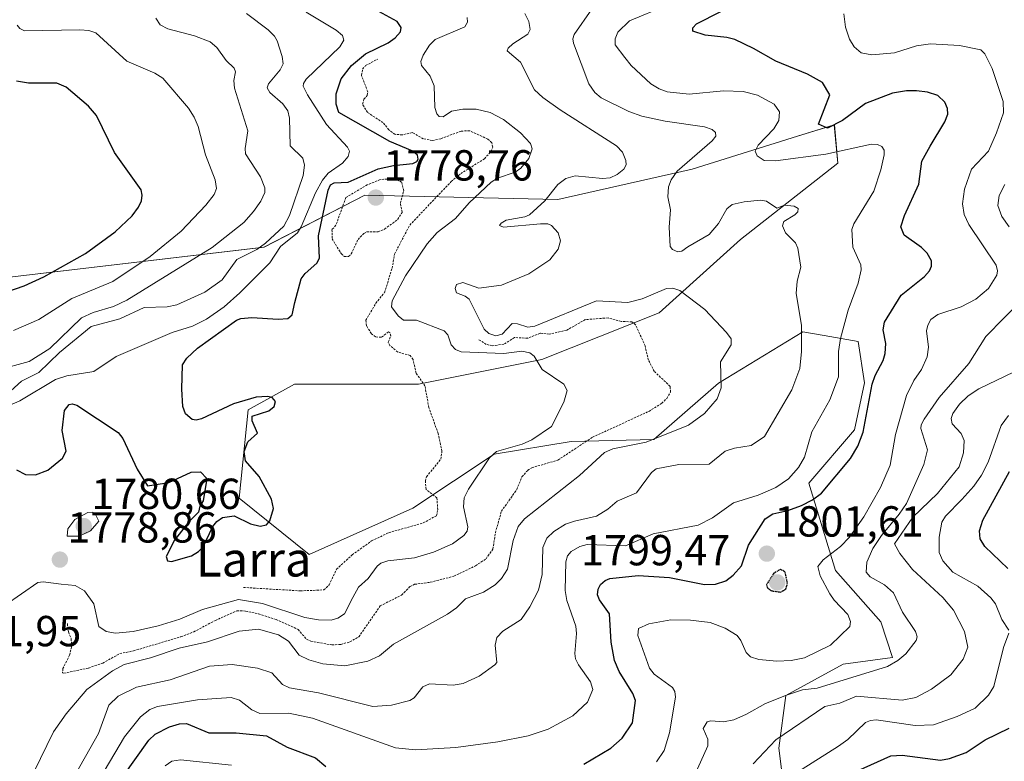
# Model space of a CAD drawing. Units: metres. Extents: x 681779 to 684213, y 4758601 to 4760111.
# Drawn here: x 682860 to 683088, y 4759051 to 4759222 of the extents above; entities that cross this region are included whole.
import ezdxf
from ezdxf.enums import TextEntityAlignment as Align

# ---------------------------------------------------------------- set-up
doc = ezdxf.new("R2010")
doc.units = ezdxf.units.M
doc.header["$MEASUREMENT"] = 0
doc.linetypes.add('TRAZOS', pattern=[0.75, 0.5, -0.25])
doc.linetypes.add('TRAZOS2', pattern=[0.375, 0.25, -0.125])
for name, color, linetype, lineweight in [('Carátula', 7, 'Continuous', 5), ('Curva de nivel auxiliar', 36, 'TRAZOS', 0), ('Curva de nivel maestra', 36, 'Continuous', 30), ('Curva de nivel maestra depresión', 36, 'TRAZOS2', 30), ('Curva de nivel normal', 36, 'Continuous', 0), ('Pastizal CxS', 92, 'Continuous', 0), ('Punto de cota en terreno', 7, 'Continuous', 0), ('Roquedo CxS', 135, 'Continuous', 0), ('Rótulo de punto de cota en terreno', 19, 'Continuous', 0), ('Texto cartográfico', 19, 'Continuous', 0)]:
    doc.layers.add(name, color=color, linetype=linetype, lineweight=lineweight)
doc.styles.add('Arial', font='txt', dxfattribs={"height": 0.2})

# ---------------------------------------------------------------- blocks, each defined once
blk = doc.blocks.new('*U150')
at = {"layer": 'Roquedo CxS', "color": 135, "linetype": 'Continuous', "lineweight": 0}
blk.add_polyline3d([(682850.8819, 4759161.4947, 1750.0209), (682916.8131, 4759169.2619, 1771.2188), (682940.0735, 4759181.1961, 1778.776), (682984.5823, 4759180.2465, 1786.1311), (683015.5745, 4759187.2639, 1792.3471), (683039.8915, 4759194.8435, 1795.7101), (683048.4047, 4759197.4971, 1796.855), (683049.2295, 4759188.6219, 1792.8444), (683026.7261, 4759170.9879, 1788.0777), (683008.0213, 4759154.0707, 1783.4447), (682980.9221, 4759143.3255, 1780.0088), (682952.4439, 4759137.6325, 1777.513), (682923.8437, 4759137.6533, 1775.6003), (682913.1659, 4759131.7061, 1775.1225), (682911.0587, 4759111.3341, 1774.6905), (682927.2251, 4759098.3421, 1776.5657), (682951.1475, 4759109.0193, 1777.6844), (682969.9481, 4759121.4915, 1781.6034), (682987.6815, 4759124.4135, 1783.6263), (683006.7391, 4759124.8237, 1788.101), (683021.7139, 4759137.8489, 1785.7202), (683041.1623, 4759149.7009, 1791.6107), (683046.0399, 4759148.8343, 1794.447), (683053.9221, 4759147.4339, 1798.632), (683055.3957, 4759137.9371, 1800.8728), (683053.0847, 4759127.0891, 1801.0165), (683042.5431, 4759114.7939, 1800.5481), (683048.6947, 4759094.5979, 1806.9984), (683059.1161, 4759082.7531, 1808.2202), (683061.8331, 4759074.5543, 1811.6965), (683050.4263, 4759073.0381, 1810.7283), (683037.2347, 4759065.7679, 1813.6904), (683035.5865, 4759053.6629, 1818.2293), (683037.8853, 4759035.2909, 1828.2528)], dxfattribs=at)
blk = doc.blocks.new('*U175')
at = {"layer": 'Curva de nivel normal', "color": 36, "linetype": 'Continuous', "lineweight": 0}
blk.add_polyline3d([(682963.72, 4759222.23, 1780), (682963.75, 4759221.13, 1780), (682963.17, 4759220.11, 1780), (682956.34, 4759217.18, 1780), (682954.99, 4759215.83, 1780), (682953.52, 4759213.57, 1780), (682953.01, 4759212.04, 1780), (682953.12, 4759211.14, 1780), (682955.18, 4759208.66, 1780), (682956.04, 4759206.44, 1780), (682956.24, 4759201.5, 1780), (682956.67, 4759200, 1780), (682957.26, 4759199.38, 1780), (682958.16, 4759199.29, 1780), (682960.08, 4759200.6, 1780), (682962.72, 4759201.04, 1780), (682965.77, 4759201.06, 1780), (682969.01, 4759200.33, 1780), (682972.05, 4759198.72, 1780), (682976.03, 4759195.6, 1780), (682978.29, 4759193.14, 1780), (682978.68, 4759191.9, 1780), (682977.94, 4759189.7, 1780), (682976.09, 4759187.5, 1780), (682974.76, 4759186.57, 1780), (682970.69, 4759185.19, 1780), (682969.26, 4759184.27, 1780), (682964.13, 4759179.5, 1780), (682961.02, 4759175.82, 1780), (682956.78, 4759172.64, 1780), (682954.44, 4759170, 1780), (682949.43, 4759162.64, 1780), (682946.4, 4759156.83, 1780), (682946.26, 4759155.48, 1780), (682947.78, 4759153.36, 1780), (682949.02, 4759152.39, 1780), (682951.98, 4759152.37, 1780), (682958.41, 4759149.94, 1780), (682959.25, 4759148.97, 1780), (682959.96, 4759146.66, 1780), (682961.03, 4759145.64, 1780), (682962.28, 4759145.06, 1780), (682972.16, 4759144.66, 1780), (682976.32, 4759145.24, 1780), (682978.14, 4759144.87, 1780), (682979.12, 4759144.06, 1780), (682980.99, 4759141.02, 1780), (682985.96, 4759137.59, 1780), (682986.74, 4759136.17, 1780), (682985.99, 4759133.45, 1780), (682983.14, 4759127.86, 1780), (682978.57, 4759124.74, 1780), (682976.38, 4759123.8, 1780), (682970.45, 4759122.06, 1780), (682968.87, 4759120.64, 1780), (682963.96, 4759113.41, 1780), (682963.02, 4759111.42, 1780), (682962.84, 4759109.32, 1780), (682963.87, 4759104.72, 1780), (682963.66, 4759103.72, 1780), (682962.9, 4759102.69, 1780), (682960.3, 4759100.8, 1780), (682955.94, 4759098.83, 1780), (682951.53, 4759097.58, 1780), (682945.41, 4759096.83, 1780), (682943.76, 4759096.28, 1780), (682942.92, 4759095.61, 1780), (682940.84, 4759092.77, 1780), (682938.6, 4759090.79, 1780), (682937.33, 4759088.41, 1780), (682935.38, 4759084.59, 1780), (682933.81, 4759083.6, 1780), (682932.27, 4759083.16, 1780), (682929.38, 4759083.21, 1780), (682926.2, 4759083.75, 1780), (682916.45, 4759086.98, 1780), (682910.96, 4759087.93, 1780), (682902.6, 4759085.64, 1780), (682897.38, 4759083.4, 1780), (682892.42, 4759081.82, 1780), (682886.59, 4759080.53, 1780), (682882.56, 4759080.2, 1780), (682880.36, 4759080.58, 1780), (682878.69, 4759081.67, 1780), (682877.54, 4759086.91, 1780), (682875.36, 4759089.93, 1780), (682873.27, 4759091.18, 1780), (682870.04, 4759091.49, 1780), (682865.89, 4759092.03, 1780), (682864.64, 4759091.82, 1780), (682857.06, 4759086.66, 1780)], dxfattribs=at)
blk = doc.blocks.new('*U176')
at = {"layer": 'Curva de nivel normal', "color": 36, "linetype": 'Continuous', "lineweight": 0}
blk.add_polyline3d([(682855.24, 4759140.83, 1760), (682862.65, 4759142.86, 1760), (682867.4, 4759145.89, 1760), (682874.73, 4759152.92, 1760), (682877.43, 4759154.15, 1760), (682882.08, 4759155.55, 1760), (682885.2, 4759157.03, 1760), (682904.82, 4759169.12, 1760), (682912.14, 4759174.94, 1760), (682914.4, 4759177.44, 1760), (682916.06, 4759179.85, 1760), (682916.98, 4759181.82, 1760), (682917.02, 4759182.95, 1760), (682915.99, 4759185.49, 1760), (682912.57, 4759190.79, 1760), (682912.46, 4759191.98, 1760), (682913.07, 4759196.09, 1760), (682910.01, 4759205.89, 1760), (682909.82, 4759207.71, 1760), (682910.24, 4759209.7, 1760), (682909.95, 4759210.52, 1760), (682908.07, 4759212.32, 1760), (682905.94, 4759215.34, 1760), (682904.38, 4759216.58, 1760), (682900.77, 4759218.02, 1760), (682894.6, 4759219.62, 1760), (682892.88, 4759220.53, 1760), (682891.83, 4759222.1, 1760)], dxfattribs=at)
blk = doc.blocks.new('*U182')
at = {"layer": 'Curva de nivel normal', "color": 36, "linetype": 'Continuous', "lineweight": 0}
blk.add_polyline3d([(682977.02, 4759223.15, 1785), (682977.92, 4759221.27, 1785), (682978.22, 4759219.49, 1785), (682977.65, 4759218.38, 1785), (682974.26, 4759216.14, 1785), (682973.18, 4759215.15, 1785), (682972.92, 4759214.51, 1785), (682975.98, 4759211.92, 1785), (682979.25, 4759205.53, 1785), (682981.15, 4759203.76, 1785), (682985.13, 4759200.95, 1785), (682998.18, 4759192.63, 1785), (682999.5, 4759191.15, 1785), (683000.3, 4759189.26, 1785), (683000.39, 4759188.22, 1785), (682999.86, 4759187.26, 1785), (682998.26, 4759185.98, 1785), (682996.67, 4759185.24, 1785), (682994.88, 4759185.05, 1785), (682988.62, 4759185.73, 1785), (682986.45, 4759185.07, 1785), (682984.64, 4759183.72, 1785), (682981.58, 4759179.91, 1785), (682978.07, 4759176.73, 1785), (682977.02, 4759176.25, 1785), (682972.65, 4759175.43, 1785), (682971.53, 4759174.81, 1785), (682971.18, 4759174.27, 1785), (682972.09, 4759173.84, 1785), (682980.57, 4759174.6, 1785), (682982.29, 4759174.59, 1785), (682983.17, 4759174.26, 1785), (682984.69, 4759172.55, 1785), (682985.24, 4759170.67, 1785), (682984.68, 4759168.74, 1785), (682982.78, 4759166.34, 1785), (682977.95, 4759163.06, 1785), (682971.63, 4759160.47, 1785), (682966.36, 4759159.78, 1785), (682962.71, 4759161.08, 1785), (682961.21, 4759160.63, 1785), (682960.95, 4759159.68, 1785), (682961.24, 4759158.69, 1785), (682963.22, 4759157.96, 1785), (682964.16, 4759157.22, 1785), (682967.6, 4759150.32, 1785), (682968.7, 4759149.28, 1785), (682970.27, 4759148.74, 1785), (682971.73, 4759149.19, 1785), (682974.1, 4759151.61, 1785), (682975.29, 4759151.58, 1785), (682977.71, 4759150.75, 1785), (682979.31, 4759151.02, 1785), (682993.56, 4759156.82, 1785), (683000.72, 4759156.45, 1785), (683004.05, 4759157.29, 1785), (683009.65, 4759159.72, 1785), (683011.13, 4759159.76, 1785), (683012.73, 4759159.26, 1785), (683018.53, 4759154.83, 1785), (683023.55, 4759149.54, 1785), (683024.61, 4759148.05, 1785), (683024.61, 4759146.7, 1785), (683022.15, 4759142.81, 1785), (683022.29, 4759136.74, 1785), (683021.4, 4759134.25, 1785), (683018.47, 4759130.83, 1785), (683014.72, 4759128.13, 1785), (683004.95, 4759124.23, 1785), (682997.26, 4759122.7, 1785), (682995.41, 4759121.89, 1785), (682989.62, 4759116.54, 1785), (682976.95, 4759106.53, 1785), (682975.44, 4759104.8, 1785), (682974.3, 4759101.52, 1785), (682972.98, 4759094.91, 1785), (682971.63, 4759092.79, 1785), (682970.12, 4759091.34, 1785), (682967.45, 4759089.66, 1785), (682963.27, 4759088.08, 1785), (682961.26, 4759086.03, 1785), (682959.18, 4759084.52, 1785), (682946.68, 4759077.61, 1785), (682943.46, 4759074.95, 1785), (682940.8, 4759073.71, 1785), (682935.49, 4759072.64, 1785), (682930.39, 4759073.06, 1785), (682927.15, 4759074.02, 1785), (682924.95, 4759075.06, 1785), (682922.43, 4759078.34, 1785), (682920.16, 4759079.76, 1785), (682915.56, 4759081.05, 1785), (682911.05, 4759080.6, 1785), (682903.79, 4759078.13, 1785), (682897.24, 4759076.69, 1785), (682890.61, 4759074.5, 1785), (682884.52, 4759072.96, 1785), (682881.87, 4759071.48, 1785), (682875.96, 4759067.15, 1785), (682871.2, 4759061.57, 1785), (682868.25, 4759057.36, 1785), (682860.74, 4759041.9, 1785)], dxfattribs=at)
blk = doc.blocks.new('*U186')
at = {"layer": 'Curva de nivel normal', "color": 36, "linetype": 'Continuous', "lineweight": 0}
blk.add_polyline3d([(682875.45, 4759040.76, 1795), (682884.6, 4759056.24, 1795), (682888.32, 4759060.86, 1795), (682890.47, 4759062.54, 1795), (682892.22, 4759063.24, 1795), (682901.45, 4759064.79, 1795), (682909.24, 4759065.35, 1795), (682911.16, 4759064.71, 1795), (682913.99, 4759062.47, 1795), (682915.88, 4759061.63, 1795), (682922.53, 4759061.73, 1795), (682928, 4759060.54, 1795), (682947.14, 4759053.67, 1795), (682951.78, 4759053.21, 1795), (682961.1, 4759053.77, 1795), (682970.77, 4759055.09, 1795), (682977.77, 4759056.48, 1795), (682982.39, 4759058.04, 1795), (682988.08, 4759061.08, 1795), (682991.44, 4759064.25, 1795), (682992.67, 4759067.16, 1795), (682992.11, 4759068.92, 1795), (682989.41, 4759072.89, 1795), (682988.71, 4759074.26, 1795), (682988.5, 4759075.47, 1795), (682988.9, 4759080.1, 1795), (682988.75, 4759081.81, 1795), (682986.69, 4759087.69, 1795), (682986.3, 4759090.02, 1795), (682986.44, 4759096.64, 1795), (682986.86, 4759098, 1795), (682987.67, 4759099.01, 1795), (682989.7, 4759100.18, 1795), (682991.34, 4759100.59, 1795), (683000.2, 4759100.29, 1795), (683006.64, 4759103.07, 1795), (683016.99, 4759105.09, 1795), (683020.33, 4759106.76, 1795), (683025.16, 4759110.22, 1795), (683030.86, 4759111.97, 1795), (683034.87, 4759113.78, 1795), (683037.81, 4759115.76, 1795), (683040.16, 4759118.42, 1795), (683041.5, 4759120.79, 1795), (683043.21, 4759126.64, 1795), (683047.34, 4759133.99, 1795), (683049.4, 4759139.31, 1795), (683049.4, 4759145.18, 1795), (683049.82, 4759148.17, 1795), (683051.62, 4759154.72, 1795), (683053.89, 4759160.9, 1795), (683054.63, 4759164.04, 1795), (683054.49, 4759165.19, 1795), (683052.65, 4759169.23, 1795), (683052.43, 4759173.3, 1795), (683052.93, 4759174.59, 1795), (683057.49, 4759182.19, 1795), (683059.16, 4759187.05, 1795), (683059.92, 4759190.56, 1795), (683059.89, 4759191.62, 1795), (683059.38, 4759192.5, 1795), (683058.38, 4759192.91, 1795), (683056.99, 4759192.99, 1795), (683046.46, 4759190.7, 1795), (683034.85, 4759189.13, 1795), (683032.22, 4759189.25, 1795), (683030.6, 4759190.31, 1795), (683030.15, 4759191.42, 1795), (683030.81, 4759192.79, 1795), (683034.44, 4759196.56, 1795), (683035.6, 4759198.45, 1795), (683035.74, 4759200.47, 1795), (683034.5, 4759202.22, 1795), (683030.69, 4759204.32, 1795), (683027.37, 4759205.19, 1795), (683022.82, 4759205.33, 1795), (683014.94, 4759204.52, 1795), (683009.81, 4759205.07, 1795), (683007.99, 4759205.74, 1795), (683006.09, 4759206.93, 1795), (683001.51, 4759211.19, 1795), (683000.09, 4759212.98, 1795), (682997.84, 4759215.91, 1795), (682997.8, 4759217.31, 1795), (682998.43, 4759218.88, 1795), (683001.15, 4759221.44, 1795), (683009.65, 4759224.97, 1795)], dxfattribs=at)
blk = doc.blocks.new('*U192')
at = {"layer": 'Curva de nivel normal', "color": 36, "linetype": 'Continuous', "lineweight": 0}
blk.add_polyline3d([(682872.09, 4759045.44, 1790), (682875.62, 4759051.69, 1790), (682878.59, 4759057.05, 1790), (682881, 4759063.54, 1790), (682883.18, 4759065.62, 1790), (682887.4, 4759067.73, 1790), (682895.18, 4759069.36, 1790), (682904.23, 4759072.55, 1790), (682909.48, 4759072.97, 1790), (682915.31, 4759072.08, 1790), (682918.62, 4759071, 1790), (682921.06, 4759068.33, 1790), (682922.66, 4759067.52, 1790), (682929.37, 4759066.41, 1790), (682941.96, 4759063.22, 1790), (682946.25, 4759063.56, 1790), (682950.48, 4759064.65, 1790), (682951.47, 4759065.27, 1790), (682953.45, 4759067.8, 1790), (682955.03, 4759068.46, 1790), (682960.45, 4759068.2, 1790), (682962.76, 4759068.53, 1790), (682966.47, 4759070.26, 1790), (682970.04, 4759072.88, 1790), (682970.53, 4759073.36, 1790), (682970.17, 4759077.38, 1790), (682970.52, 4759079.19, 1790), (682971.92, 4759080.6, 1790), (682976.15, 4759083.34, 1790), (682978.15, 4759086.22, 1790), (682980.17, 4759090.1, 1790), (682980.96, 4759093.68, 1790), (682981.18, 4759099.94, 1790), (682982.09, 4759102.05, 1790), (682983.7, 4759103.66, 1790), (682986.41, 4759105.28, 1790), (682988.45, 4759106.04, 1790), (682993.52, 4759107.17, 1790), (682996.13, 4759108.78, 1790), (682998.31, 4759110.64, 1790), (683002.74, 4759112.56, 1790), (683006.24, 4759117.22, 1790), (683007.32, 4759118.05, 1790), (683012.49, 4759119.12, 1790), (683019.51, 4759119.13, 1790), (683023.23, 4759122.13, 1790), (683025.36, 4759122.89, 1790), (683029.23, 4759123.47, 1790), (683032.3, 4759125.55, 1790), (683038.6, 4759136.28, 1790), (683040.43, 4759141.23, 1790), (683040.81, 4759145.18, 1790), (683040.82, 4759151.25, 1790), (683039.56, 4759158.57, 1790), (683039.82, 4759161.4, 1790), (683040.7, 4759164.61, 1790), (683040.02, 4759169, 1790), (683039.41, 4759170.25, 1790), (683037.15, 4759172.57, 1790), (683036.47, 4759174.14, 1790), (683036.76, 4759175.14, 1790), (683039.28, 4759176.66, 1790), (683039.98, 4759177.4, 1790), (683040.08, 4759178.13, 1790), (683039.11, 4759178.68, 1790), (683036.93, 4759178.92, 1790), (683035.12, 4759178.25, 1790), (683032.77, 4759179.85, 1790), (683031.38, 4759180.09, 1790), (683027.61, 4759179.7, 1790), (683024.84, 4759179.05, 1790), (683023.6, 4759178.11, 1790), (683021.66, 4759174.72, 1790), (683019.56, 4759172.17, 1790), (683014.63, 4759169.31, 1790), (683013.19, 4759168.33, 1790), (683012.26, 4759168.18, 1790), (683011.05, 4759168.66, 1790), (683010.54, 4759169.36, 1790), (683010.26, 4759173.86, 1790), (683010.58, 4759177.87, 1790), (683010, 4759180.83, 1790), (683010.13, 4759183.12, 1790), (683010.74, 4759184.78, 1790), (683012.14, 4759186.8, 1790), (683020.25, 4759193.79, 1790), (683021.03, 4759194.81, 1790), (683020.96, 4759195.69, 1790), (683020.2, 4759196.4, 1790), (683018.46, 4759196.99, 1790), (683009.41, 4759198.31, 1790), (683003.98, 4759199.46, 1790), (683000.97, 4759200.55, 1790), (682994.63, 4759203.66, 1790), (682993.13, 4759204.92, 1790), (682991.79, 4759206.93, 1790), (682988.26, 4759216.31, 1790), (682988.1, 4759217.32, 1790), (682988.41, 4759218.34, 1790), (682992.49, 4759224.18, 1790)], dxfattribs=at)
blk = doc.blocks.new('*U195')
at = {"layer": 'Curva de nivel maestra', "color": 36, "linetype": 'Continuous', "lineweight": 30}
for points in [[(682881.29, 4759042.97, 1800), (682890.22, 4759055.51, 1800), (682891.67, 4759056.84, 1800), (682894.98, 4759058.55, 1800), (682897.32, 4759059.21, 1800), (682898.93, 4759059.29, 1800), (682904.05, 4759057.14, 1800), (682910.4, 4759057.13, 1800), (682917.39, 4759056.47, 1800), (682922.19, 4759053.89, 1800), (682928.68, 4759051.36, 1800), (682931.07, 4759049.36, 1800)], [(682990.61, 4759049.96, 1800), (682996.84, 4759053.59, 1800), (682999.42, 4759055.91, 1800), (683001.84, 4759059.45, 1800), (683002.55, 4759064.63, 1800), (683001.92, 4759066.23, 1800), (682998.78, 4759071.3, 1800), (682997.7, 4759073.85, 1800), (682996.88, 4759078.12, 1800), (682996.5, 4759084.61, 1800), (682994.2, 4759087.89, 1800), (682993.79, 4759089.04, 1800), (682993.89, 4759090.32, 1800), (682994.46, 4759091.38, 1800), (682995.56, 4759092.34, 1800), (682996.6, 4759092.77, 1800), (683003.18, 4759093.45, 1800), (683010.38, 4759093.03, 1800), (683018.46, 4759091.43, 1800), (683020.99, 4759091.47, 1800), (683023.35, 4759092.27, 1800), (683025.09, 4759093.57, 1800), (683026.97, 4759095.7, 1800), (683028.59, 4759100.5, 1800), (683032.43, 4759106.56, 1800), (683034.25, 4759107.67, 1800), (683037.66, 4759108.46, 1800), (683040.85, 4759109.62, 1800), (683043.36, 4759110.91, 1800), (683045.44, 4759112.48, 1800), (683052.12, 4759120.49, 1800), (683053.8, 4759123.33, 1800), (683055.06, 4759126.53, 1800), (683057.14, 4759137.65, 1800), (683057.82, 4759139.62, 1800), (683059.67, 4759143.12, 1800), (683060.11, 4759144.68, 1800), (683060.26, 4759147.04, 1800), (683059.64, 4759150.14, 1800), (683060.01, 4759151.95, 1800), (683063.84, 4759158.15, 1800), (683069.17, 4759162.45, 1800), (683070.36, 4759163.75, 1800), (683070.86, 4759164.87, 1800), (683070.79, 4759166.08, 1800), (683069.79, 4759167.85, 1800), (683068.5, 4759169.13, 1800), (683064.48, 4759172.03, 1800), (683063.72, 4759173.9, 1800), (683064.58, 4759176.53, 1800), (683067.88, 4759183.75, 1800), (683068.58, 4759189.11, 1800), (683070.48, 4759192.52, 1800), (683073.92, 4759198.16, 1800), (683074.62, 4759199.93, 1800), (683074.5, 4759201.25, 1800), (683073.93, 4759202.67, 1800), (683072.28, 4759204.21, 1800), (683069.89, 4759204.98, 1800), (683067.35, 4759205.33, 1800), (683065.07, 4759205.3, 1800), (683061.83, 4759204.74, 1800), (683055.56, 4759202.39, 1800), (683050.25, 4759198.5, 1800), (683046.79, 4759196.68, 1800), (683044.74, 4759197.61, 1800), (683047.4, 4759204.4, 1800), (683045.64, 4759207.24, 1800), (683042.25, 4759209.14, 1800), (683034.93, 4759212.14, 1800), (683029.77, 4759215.08, 1800), (683025.45, 4759217.12, 1800), (683023.6, 4759217.63, 1800), (683018.59, 4759218.18, 1800), (683015.79, 4759219.08, 1800), (683015.72, 4759219.84, 1800), (683016.57, 4759220.8, 1800), (683022.25, 4759223.64, 1800)]]:
    blk.add_polyline3d(points, dxfattribs=at)
blk = doc.blocks.new('*U196')
at = {"layer": 'Curva de nivel maestra', "color": 36, "linetype": 'Continuous', "lineweight": 30}
for points in [[(683049.15, 4759046.34, 1825), (683061.44, 4759051.83, 1825), (683064.06, 4759051.98, 1825), (683072.91, 4759050.89, 1825), (683075.01, 4759051.22, 1825), (683078.8, 4759052.6, 1825), (683083.17, 4759055.57, 1825), (683088.76, 4759058.23, 1825)], [(683088.46, 4759095.08, 1825), (683083.16, 4759100.2, 1825), (683082.04, 4759101.97, 1825), (683081.93, 4759103.74, 1825), (683082.66, 4759106.25, 1825), (683088.81, 4759117.45, 1825)]]:
    blk.add_polyline3d(points, dxfattribs=at)
blk = doc.blocks.new('*U205')
at = {"layer": 'Curva de nivel maestra', "color": 36, "linetype": 'Continuous', "lineweight": 30}
blk.add_polyline3d([(682859.68, 4759117.84, 1775), (682861.79, 4759116.75, 1775), (682864.07, 4759116.71, 1775), (682866.9, 4759117.75, 1775), (682870.31, 4759120.56, 1775), (682871.2, 4759122.19, 1775), (682870.25, 4759126.96, 1775), (682870.78, 4759131.53, 1775), (682871.85, 4759132.9, 1775), (682872.52, 4759133.07, 1775), (682873.59, 4759132.8, 1775), (682883.18, 4759126.43, 1775), (682884.26, 4759125.07, 1775), (682887.54, 4759118.02, 1775), (682889.9, 4759114.19, 1775), (682894.86, 4759114.94, 1775), (682900.02, 4759117.32, 1775), (682902.13, 4759117.39, 1775), (682903.59, 4759115.83, 1775), (682902.76, 4759110.72, 1775), (682902, 4759109.46, 1775), (682901.67, 4759108.05, 1775), (682899.42, 4759105.74, 1775), (682896.16, 4759101.62, 1775), (682894.27, 4759097.87, 1775), (682894.53, 4759096.87, 1775), (682895.48, 4759096.68, 1775), (682900.07, 4759098.02, 1775), (682901.73, 4759099.02, 1775), (682902.79, 4759100.09, 1775), (682905.02, 4759104.76, 1775), (682905.94, 4759105.94, 1775), (682907.27, 4759106.85, 1775), (682909.9, 4759107.21, 1775), (682913.67, 4759105.42, 1775), (682915.96, 4759104.82, 1775), (682917.4, 4759105.2, 1775), (682918.15, 4759106.06, 1775), (682918.99, 4759108.91, 1775), (682918.56, 4759111.11, 1775), (682915.73, 4759116.33, 1775), (682912.56, 4759119.91, 1775), (682912.26, 4759122.12, 1775), (682913.1, 4759124.3, 1775), (682915.33, 4759126.35, 1775), (682914.11, 4759129.16, 1775), (682914.11, 4759130.26, 1775), (682917.96, 4759131.49, 1775), (682919.17, 4759132.44, 1775), (682919.47, 4759133.62, 1775), (682918.67, 4759134.53, 1775), (682917.64, 4759134.8, 1775), (682914.99, 4759134.63, 1775), (682909.75, 4759133.09, 1775), (682902.38, 4759129.66, 1775), (682901.18, 4759129.33, 1775), (682900.27, 4759129.46, 1775), (682898.73, 4759130.76, 1775), (682898.06, 4759132.47, 1775), (682897.82, 4759136.43, 1775), (682898.04, 4759142.12, 1775), (682898.99, 4759143.63, 1775), (682901.43, 4759145.94, 1775), (682910.45, 4759152.38, 1775), (682911.48, 4759152.78, 1775), (682914, 4759152.99, 1775), (682920.07, 4759152.6, 1775), (682922.33, 4759152.8, 1775), (682923.32, 4759153.62, 1775), (682923.94, 4759156.45, 1775), (682925.36, 4759161.89, 1775), (682926.34, 4759163.17, 1775), (682929.02, 4759165.57, 1775), (682929.61, 4759166.66, 1775), (682929.4, 4759171.84, 1775), (682931.63, 4759182.36, 1775), (682932.15, 4759183.65, 1775), (682933.01, 4759184.1, 1775), (682936.25, 4759184.22, 1775), (682943.12, 4759187.29, 1775), (682946.69, 4759188.1, 1775), (682951.13, 4759188.56, 1775), (682952.04, 4759188.98, 1775), (682952.39, 4759189.51, 1775), (682952.23, 4759190.45, 1775), (682951.14, 4759191.36, 1775), (682945.84, 4759193.61, 1775), (682934.04, 4759200.29, 1775), (682933.43, 4759202.24, 1775), (682933.48, 4759204.59, 1775), (682934.64, 4759208.11, 1775), (682937, 4759211.18, 1775), (682940.2, 4759213.87, 1775), (682945.49, 4759216.4, 1775), (682947.09, 4759217.52, 1775), (682948.28, 4759218.91, 1775), (682948.47, 4759219.93, 1775), (682947.5, 4759221.32, 1775), (682942.45, 4759224.1, 1775)], dxfattribs=at)
blk = doc.blocks.new('5PATER')
at = {"layer": 'Carátula', "linetype": 'Continuous', "lineweight": 5}
h = blk.add_hatch(color=250, dxfattribs=at)
edge = h.paths.add_edge_path()
edge.add_ellipse((0, 0.01), major_axis=(-1.33, -1.34), ratio=0.999422, start_angle=0, end_angle=360)

msp = doc.modelspace()

# ---------------------------------------------------------------- linework, layer by layer
at = {"layer": 'Curva de nivel auxiliar', "color": 36, "linetype": 'TRAZOS', "lineweight": 0}
for points in [[(682912.07, 4759090.72, 1777.5), (682925.18, 4759089.92, 1777.5), (682930.62, 4759090.15, 1777.5), (682931.87, 4759091.32, 1777.5), (682933.54, 4759094.92, 1777.5), (682937.16, 4759098.23, 1777.5), (682941.63, 4759101.46, 1777.5), (682945.59, 4759103.35, 1777.5), (682953.54, 4759105.6, 1777.5), (682956.63, 4759107.28, 1777.5), (682956.9, 4759108.64, 1777.5), (682956.69, 4759111.39, 1777.5), (682954.19, 4759113.33, 1777.5), (682954.04, 4759115.28, 1777.5), (682954.32, 4759116.27, 1777.5), (682957.6, 4759120.28, 1777.5), (682957.88, 4759122.19, 1777.5), (682957, 4759126.23, 1777.5), (682954.86, 4759132.19, 1777.5), (682953.94, 4759137.22, 1777.5), (682951.9, 4759140.19, 1777.5), (682951.22, 4759143.29, 1777.5), (682950.55, 4759144.23, 1777.5), (682947.68, 4759145.03, 1777.5), (682945.83, 4759146.56, 1777.5), (682945.47, 4759147.3, 1777.5), (682946.05, 4759148.76, 1777.5), (682945.85, 4759149.55, 1777.5), (682945.56, 4759149.69, 1777.5), (682943.86, 4759148.44, 1777.5), (682942.54, 4759148.54, 1777.5), (682941.58, 4759149.26, 1777.5), (682940.46, 4759151.12, 1777.5), (682940.29, 4759152.36, 1777.5), (682942.6, 4759156.28, 1777.5), (682944.6, 4759158.73, 1777.5), (682946.38, 4759164.39, 1777.5), (682946.92, 4759167.65, 1777.5), (682950.45, 4759174.33, 1777.5), (682959.97, 4759184.35, 1777.5), (682962.2, 4759186.21, 1777.5), (682967.68, 4759189.64, 1777.5), (682969.18, 4759191.31, 1777.5), (682969.61, 4759192.31, 1777.5), (682969.35, 4759193.33, 1777.5), (682968.48, 4759194.17, 1777.5), (682964.29, 4759196.09, 1777.5), (682962.28, 4759196.02, 1777.5), (682957.61, 4759194.25, 1777.5), (682955.66, 4759193.87, 1777.5), (682953.55, 4759194.24, 1777.5), (682951.06, 4759195.69, 1777.5), (682948.72, 4759195.15, 1777.5), (682947.03, 4759195.28, 1777.5), (682945.63, 4759196.31, 1777.5), (682944.25, 4759197.97, 1777.5), (682940.67, 4759200.35, 1777.5), (682939.55, 4759202.22, 1777.5), (682939.88, 4759203.36, 1777.5), (682940.64, 4759204.27, 1777.5), (682940.73, 4759205.11, 1777.5), (682939.31, 4759208.86, 1777.5), (682939.56, 4759210.28, 1777.5), (682940.26, 4759211.12, 1777.5), (682943, 4759212.63, 1777.5)], [(682935.35, 4759167.05, 1777.5), (682936.29, 4759167.07, 1777.5), (682936.94, 4759167.66, 1777.5), (682938.51, 4759171.03, 1777.5), (682939.84, 4759172.39, 1777.5), (682940.5, 4759172.75, 1777.5), (682943.12, 4759172.8, 1777.5), (682944.62, 4759173.38, 1777.5), (682947.67, 4759175.66, 1777.5), (682948.66, 4759177.25, 1777.5), (682948.29, 4759179.39, 1777.5), (682949.06, 4759182.25, 1777.5), (682948.57, 4759184.23, 1777.5), (682946.71, 4759185.08, 1777.5), (682943.61, 4759184.82, 1777.5), (682940.64, 4759183.62, 1777.5), (682935.7, 4759180.68, 1777.5), (682933.39, 4759174.28, 1777.5), (682932.5, 4759173.29, 1777.5), (682932.51, 4759171.17, 1777.5), (682934.61, 4759167.77, 1777.5), (682935.35, 4759167.05, 1777.5)], [(682871.45, 4759082.36, 1782.5), (682871.68, 4759080.44, 1782.5), (682872.31, 4759078.92, 1782.5), (682872.43, 4759077.01, 1782.5), (682871.93, 4759075.09, 1782.5), (682870.43, 4759071.98, 1782.5), (682870.31, 4759070.98, 1782.5), (682870.64, 4759070.9, 1782.5), (682876.32, 4759072.11, 1782.5), (682879.6, 4759073.27, 1782.5), (682883.55, 4759075.44, 1782.5), (682886.7, 4759076.08, 1782.5), (682897.59, 4759079.32, 1782.5), (682900.6, 4759080.45, 1782.5), (682905.59, 4759083.12, 1782.5), (682910.58, 4759085.34, 1782.5), (682912.56, 4759085.27, 1782.5), (682915.54, 4759084.64, 1782.5), (682919.64, 4759083.31, 1782.5), (682924.67, 4759081.03, 1782.5), (682926.61, 4759078.77, 1782.5), (682927.63, 4759078.3, 1782.5), (682932.48, 4759077.46, 1782.5), (682934.52, 4759077.58, 1782.5), (682936.64, 4759078.14, 1782.5), (682938.68, 4759079.3, 1782.5), (682943.63, 4759086.45, 1782.5), (682948.54, 4759088.96, 1782.5), (682950.54, 4759090.94, 1782.5), (682951.54, 4759091.44, 1782.5), (682955.18, 4759091.91, 1782.5), (682960.6, 4759093.3, 1782.5), (682965.63, 4759095.71, 1782.5), (682968.05, 4759097.34, 1782.5), (682969.64, 4759099.58, 1782.5), (682970.19, 4759103.33, 1782.5), (682971.59, 4759108.28, 1782.5), (682975.13, 4759113.31, 1782.5), (682976.32, 4759116.26, 1782.5), (682977.68, 4759117.75, 1782.5), (682978.57, 4759118.32, 1782.5), (682984.63, 4759120.1, 1782.5), (682992.61, 4759125.38, 1782.5), (683005.61, 4759131.35, 1782.5), (683008.58, 4759133.2, 1782.5), (683009.73, 4759134.33, 1782.5), (683010.6, 4759135.8, 1782.5), (683010.51, 4759137.12, 1782.5), (683006.85, 4759140.59, 1782.5), (683005.51, 4759143.15, 1782.5), (683004.72, 4759146.45, 1782.5), (683002.59, 4759151.26, 1782.5), (683001.69, 4759152.02, 1782.5), (682999.26, 4759152.07, 1782.5), (682996.19, 4759152.92, 1782.5), (682990.95, 4759152.52, 1782.5), (682986.65, 4759150.08, 1782.5), (682982.66, 4759149.19, 1782.5), (682980.57, 4759149.36, 1782.5), (682977.66, 4759148.24, 1782.5), (682974.6, 4759148.37, 1782.5), (682972.16, 4759146.85, 1782.5), (682969.5, 4759146.49, 1782.5), (682968.1, 4759146.81, 1782.5), (682966.25, 4759147.95, 1782.5)]]:
    msp.add_polyline3d(points, dxfattribs=at)
at = {"layer": 'Curva de nivel maestra', "color": 36, "linetype": 'Continuous', "lineweight": 30}
msp.add_polyline3d([(682857.27, 4759158.82, 1750), (682861.47, 4759160.32, 1750), (682866.03, 4759162.4, 1750), (682875.63, 4759167.75, 1750), (682882.46, 4759172.77, 1750), (682886.36, 4759176.48, 1750), (682887.82, 4759178.43, 1750), (682888.53, 4759179.94, 1750), (682888.73, 4759181.23, 1750), (682888.5, 4759182.44, 1750), (682882.35, 4759191.11, 1750), (682878.15, 4759199.65, 1750), (682876.32, 4759201.77, 1750), (682871.18, 4759206.18, 1750), (682868.99, 4759207.07, 1750), (682862.48, 4759207.07, 1750), (682859.69, 4759207.53, 1750)], dxfattribs=at)
at = {"layer": 'Curva de nivel maestra depresión', "color": 36, "linetype": 'TRAZOS2', "lineweight": 30}
msp.add_polyline3d([(683036.03, 4759089.66, 1800), (683037.24, 4759090.37, 1800), (683037.59, 4759091.75, 1800), (683037.05, 4759094.31, 1800), (683035.96, 4759094.89, 1800), (683034.45, 4759093.98, 1800), (683032.75, 4759091.39, 1800), (683033.01, 4759090.59, 1800), (683033.93, 4759089.93, 1800), (683036.03, 4759089.66, 1800)], dxfattribs=at)
at = {"layer": 'Curva de nivel normal', "color": 36, "linetype": 'Continuous', "lineweight": 0}
for points in [[(682926.54, 4759223.44, 1770), (682933.46, 4759219.31, 1770), (682934.95, 4759218.07, 1770), (682935.24, 4759217, 1770), (682934.34, 4759215.48, 1770), (682926.54, 4759207.98, 1770), (682925.92, 4759206.99, 1770), (682925.88, 4759206.36, 1770), (682926.81, 4759204.35, 1770), (682931.21, 4759197.56, 1770), (682936.11, 4759192.29, 1770), (682936.52, 4759191.36, 1770), (682936.23, 4759190.14, 1770), (682934.91, 4759188.61, 1770), (682931.6, 4759186.29, 1770), (682930.31, 4759184.71, 1770), (682928.72, 4759181.79, 1770), (682925.4, 4759173.92, 1770), (682924.52, 4759172.56, 1770), (682920.62, 4759169.35, 1770), (682918.15, 4759165.62, 1770), (682911.22, 4759158.68, 1770), (682907.6, 4759155.43, 1770), (682903.56, 4759152.6, 1770), (682900.35, 4759151.01, 1770), (682895.65, 4759149.56, 1770), (682882.71, 4759144.04, 1770), (682877.51, 4759140.56, 1770), (682871.29, 4759139.57, 1770), (682868.73, 4759138.66, 1770), (682860.49, 4759133.79, 1770), (682858.02, 4759132.7, 1770)], [(682858.43, 4759136.05, 1765), (682860.85, 4759138.29, 1765), (682864.83, 4759140.32, 1765), (682869.66, 4759144.92, 1765), (682876.91, 4759150.9, 1765), (682883.56, 4759152.71, 1765), (682889.13, 4759155.3, 1765), (682894.44, 4759155.5, 1765), (682896.7, 4759155.89, 1765), (682903.15, 4759158.84, 1765), (682907.13, 4759161.71, 1765), (682910.55, 4759166.41, 1765), (682915.16, 4759168.7, 1765), (682917.12, 4759170.15, 1765), (682921.38, 4759174.11, 1765), (682922.7, 4759176.53, 1765), (682925.82, 4759185.79, 1765), (682926.18, 4759188.16, 1765), (682925.77, 4759189.8, 1765), (682922.82, 4759192.65, 1765), (682922.73, 4759199, 1765), (682922.32, 4759200.69, 1765), (682921.15, 4759202.32, 1765), (682918.12, 4759204.92, 1765), (682917.56, 4759205.99, 1765), (682917.86, 4759206.92, 1765), (682920.53, 4759210.13, 1765), (682921.2, 4759211.56, 1765), (682921.04, 4759213.2, 1765), (682919.85, 4759216.85, 1765), (682919.26, 4759217.91, 1765), (682917.75, 4759219.38, 1765), (682912.78, 4759223.15, 1765)], [(683050.63, 4759223.1, 1805), (683051, 4759219.98, 1805), (683051.87, 4759217.26, 1805), (683052.98, 4759215.45, 1805), (683054.58, 4759214.08, 1805), (683057.04, 4759213.59, 1805), (683062.3, 4759214.07, 1805), (683067.4, 4759215.71, 1805), (683070.59, 4759216.17, 1805), (683077.26, 4759215.75, 1805), (683082.19, 4759214.76, 1805), (683083.12, 4759213.87, 1805), (683084.79, 4759210.47, 1805), (683087.38, 4759202.88, 1805), (683087.42, 4759200.2, 1805), (683085.83, 4759195.65, 1805), (683084.01, 4759191.39, 1805), (683080.02, 4759187.27, 1805), (683078.44, 4759182.6, 1805), (683077.98, 4759179.24, 1805), (683078.39, 4759176.81, 1805), (683079.44, 4759174.5, 1805), (683085.76, 4759165.05, 1805), (683086.08, 4759163.74, 1805), (683085.89, 4759162.75, 1805), (683083.96, 4759159.73, 1805), (683081.03, 4759157.23, 1805), (683077.7, 4759155.45, 1805), (683072.32, 4759153.67, 1805), (683070.69, 4759152.51, 1805), (683069.95, 4759151.22, 1805), (683069.69, 4759149.89, 1805), (683070.12, 4759146.18, 1805), (683069.8, 4759143.94, 1805), (683068.53, 4759140.98, 1805), (683066.75, 4759138.46, 1805), (683065.02, 4759135.01, 1805), (683062.51, 4759125.99, 1805), (683061.27, 4759118.92, 1805), (683059.08, 4759113.74, 1805), (683055.23, 4759107.03, 1805), (683051.94, 4759102.3, 1805), (683049.8, 4759100.14, 1805), (683045.79, 4759097.06, 1805), (683044.59, 4759095.51, 1805), (683045.12, 4759093.39, 1805), (683047.39, 4759089.26, 1805), (683048.38, 4759087.76, 1805), (683051.51, 4759084.49, 1805), (683052.12, 4759082.84, 1805), (683051.95, 4759081.74, 1805), (683047.55, 4759077.43, 1805), (683041.53, 4759074.51, 1805), (683038.42, 4759073.88, 1805), (683035.15, 4759073.71, 1805), (683031, 4759074.09, 1805), (683029.07, 4759074.71, 1805), (683028.06, 4759075.71, 1805), (683026.85, 4759078.49, 1805), (683025.98, 4759079.64, 1805), (683023.22, 4759081.35, 1805), (683019.74, 4759082.65, 1805), (683015.23, 4759083.19, 1805), (683010.69, 4759083.24, 1805), (683005.59, 4759082.34, 1805), (683003.23, 4759081.25, 1805), (683003.06, 4759079.6, 1805), (683005.77, 4759072.07, 1805), (683006.82, 4759070.71, 1805), (683011.1, 4759067.63, 1805), (683011.59, 4759066.69, 1805), (683011.75, 4759065.38, 1805), (683010.34, 4759057.15, 1805), (683009.12, 4759053.09, 1805), (683007.39, 4759050.48, 1805)], [(682859.86, 4759220.48, 1755), (682860.47, 4759219.67, 1755), (682861.58, 4759219.13, 1755), (682874.34, 4759219.42, 1755), (682876.39, 4759219.21, 1755), (682878.01, 4759218.67, 1755), (682885.17, 4759212.18, 1755), (682891.66, 4759209.42, 1755), (682893.46, 4759208.2, 1755), (682899.41, 4759201.3, 1755), (682900.73, 4759199.25, 1755), (682901.62, 4759197.08, 1755), (682903.35, 4759190.52, 1755), (682905.57, 4759184.74, 1755), (682905.84, 4759182.76, 1755), (682905.3, 4759181.39, 1755), (682903.36, 4759178.89, 1755), (682897.67, 4759172.89, 1755), (682890.56, 4759167.06, 1755), (682881.93, 4759161.31, 1755), (682872.49, 4759157.39, 1755), (682864.85, 4759152.55, 1755), (682859.05, 4759149.98, 1755)], [(683087.75, 4759183.68, 1810), (683086.43, 4759181.16, 1810), (683086.13, 4759178.86, 1810), (683087.02, 4759176.33, 1810), (683088.74, 4759173.96, 1810)], [(683091.8, 4759157.22, 1810), (683083.39, 4759148.61, 1810), (683079.42, 4759142.38, 1810), (683072.62, 4759134.51, 1810), (683069.13, 4759129.58, 1810), (683068.44, 4759128.2, 1810), (683068.38, 4759127.41, 1810), (683069.9, 4759122.48, 1810), (683069.06, 4759119.07, 1810), (683065.02, 4759110.06, 1810), (683063.38, 4759107.63, 1810), (683059.25, 4759102.7, 1810), (683057.32, 4759099.68, 1810), (683055.88, 4759096.57, 1810), (683055.76, 4759094.24, 1810), (683056.64, 4759093.15, 1810), (683060.01, 4759091.34, 1810), (683062.04, 4759089.48, 1810), (683064.11, 4759085.02, 1810), (683067.16, 4759080.52, 1810), (683067.48, 4759079.35, 1810), (683067.29, 4759078.45, 1810), (683064.91, 4759075.38, 1810), (683063.07, 4759073.83, 1810), (683060.68, 4759072.46, 1810), (683044.44, 4759067.47, 1810), (683041.04, 4759067.05, 1810), (683037.36, 4759065.88, 1810), (683032.49, 4759063.92, 1810), (683028.14, 4759061.46, 1810), (683025.24, 4759060.2, 1810), (683022.8, 4759059.72, 1810), (683019.92, 4759059.95, 1810), (683019.09, 4759059.68, 1810), (683018.13, 4759058.18, 1810), (683019.21, 4759055.69, 1810), (683019.2, 4759054.19, 1810), (683016.85, 4759048.89, 1810)], [(683029.64, 4759050.04, 1815), (683034.88, 4759055.55, 1815), (683046.22, 4759063.25, 1815), (683049.64, 4759064, 1815), (683053.55, 4759065.63, 1815), (683064.07, 4759064.7, 1815), (683067.23, 4759065.34, 1815), (683070.8, 4759067.26, 1815), (683075.3, 4759070.58, 1815), (683078.11, 4759074.2, 1815), (683079.22, 4759076.95, 1815), (683078.43, 4759080.52, 1815), (683075.91, 4759085.49, 1815), (683073.45, 4759088.36, 1815), (683066.47, 4759094.87, 1815), (683063.5, 4759098.54, 1815), (683062.27, 4759100.8, 1815), (683066.49, 4759106.96, 1815), (683072.17, 4759112.37, 1815), (683077.24, 4759118.51, 1815), (683078.23, 4759121.74, 1815), (683078.36, 4759124.65, 1815), (683077.63, 4759126.27, 1815), (683075.61, 4759128.48, 1815), (683075.36, 4759129.67, 1815), (683075.72, 4759130.89, 1815), (683077.3, 4759133.03, 1815), (683079.3, 4759134.9, 1815), (683081.78, 4759136.53, 1815), (683089.91, 4759140.5, 1815)], [(683088.6, 4759130.4, 1820), (683086.86, 4759128.09, 1820), (683083.86, 4759119.61, 1820), (683082.35, 4759116.61, 1820), (683080.62, 4759114.07, 1820), (683077.81, 4759111.04, 1820), (683074.05, 4759107.18, 1820), (683073.22, 4759105.8, 1820), (683072.63, 4759102.32, 1820), (683072.61, 4759098.78, 1820), (683073.47, 4759096.83, 1820), (683075.73, 4759094.21, 1820), (683081.51, 4759091.02, 1820), (683084.54, 4759088.35, 1820), (683085.6, 4759086.97, 1820), (683087.08, 4759083.34, 1820), (683088.67, 4759080.88, 1820)], [(682871.37, 4759102.53, 1780), (682874.13, 4759102.53, 1780), (682876.8, 4759103.76, 1780), (682878.74, 4759105.99, 1780), (682877.81, 4759107.82, 1780), (682877.21, 4759108.12, 1780), (682876.14, 4759108.02, 1780), (682873.16, 4759106.41, 1780), (682871.56, 4759104.23, 1780), (682871.37, 4759102.53, 1780)], [(683088.7, 4759080.2, 1820), (683087.45, 4759076.84, 1820), (683085.18, 4759067.85, 1820), (683084, 4759065.86, 1820), (683080.93, 4759062.84, 1820), (683076.77, 4759060.94, 1820), (683071.27, 4759059.04, 1820), (683067.04, 4759058.87, 1820), (683058.09, 4759060.13, 1820), (683056.76, 4759060.05, 1820), (683055.62, 4759059.58, 1820), (683051.55, 4759055.64, 1820), (683049.35, 4759054.08, 1820), (683032.61, 4759043.5, 1820)], [(682909.3, 4759049.73, 1805), (682897.53, 4759050.94, 1805), (682895.55, 4759050.6, 1805), (682894.04, 4759049.54, 1805)]]:
    msp.add_polyline3d(points, dxfattribs=at)
at = {"layer": 'Pastizal CxS', "color": 92, "linetype": 'Continuous', "lineweight": 0}
for points in [[(683037.89, 4759035.29, 1828.25), (683035.59, 4759053.66, 1818.23), (683037.23, 4759065.77, 1813.69), (683050.43, 4759073.04, 1810.73), (683061.83, 4759074.55, 1811.7), (683059.12, 4759082.75, 1808.22), (683048.69, 4759094.6, 1807), (683042.54, 4759114.79, 1800.55), (683053.08, 4759127.09, 1801.02), (683055.4, 4759137.94, 1800.87), (683053.92, 4759147.43, 1798.63), (683046.04, 4759148.83, 1794.45), (683041.16, 4759149.7, 1791.61), (683021.71, 4759137.85, 1785.72), (683006.74, 4759124.82, 1788.1), (682987.68, 4759124.41, 1783.63), (682969.95, 4759121.49, 1781.6), (682951.15, 4759109.02, 1777.68), (682927.23, 4759098.34, 1776.57), (682911.06, 4759111.33, 1774.69), (682913.17, 4759131.71, 1775.12), (682923.84, 4759137.65, 1775.6), (682952.44, 4759137.63, 1777.51), (682980.92, 4759143.33, 1780.01), (683008.02, 4759154.07, 1783.44), (683026.73, 4759170.99, 1788.08), (683049.23, 4759188.62, 1792.84), (683048.4, 4759197.5, 1796.86), (683039.89, 4759194.84, 1795.71), (683015.57, 4759187.26, 1792.35), (682984.58, 4759180.25, 1786.13), (682940.07, 4759181.2, 1778.78), (682916.81, 4759169.26, 1771.22), (682850.88, 4759161.49, 1750.02)], [(682850.88, 4759161.49, 1750.02), (682916.81, 4759169.26, 1771.22), (682940.07, 4759181.2, 1778.78), (682984.58, 4759180.25, 1786.13), (683015.57, 4759187.26, 1792.35), (683039.89, 4759194.84, 1795.71), (683048.4, 4759197.5, 1796.86), (683049.23, 4759188.62, 1792.84), (683026.73, 4759170.99, 1788.08), (683008.02, 4759154.07, 1783.44), (682980.92, 4759143.33, 1780.01), (682952.44, 4759137.63, 1777.51), (682923.84, 4759137.65, 1775.6), (682913.17, 4759131.71, 1775.12), (682911.06, 4759111.33, 1774.69), (682927.23, 4759098.34, 1776.57), (682951.15, 4759109.02, 1777.68), (682969.95, 4759121.49, 1781.6), (682987.68, 4759124.41, 1783.63), (683006.74, 4759124.82, 1788.1), (683021.71, 4759137.85, 1785.72), (683041.16, 4759149.7, 1791.61), (683046.04, 4759148.83, 1794.45), (683053.92, 4759147.43, 1798.63), (683055.4, 4759137.94, 1800.87), (683053.08, 4759127.09, 1801.02), (683042.54, 4759114.79, 1800.55), (683048.69, 4759094.6, 1807), (683059.12, 4759082.75, 1808.22), (683061.83, 4759074.55, 1811.7), (683050.43, 4759073.04, 1810.73), (683037.23, 4759065.77, 1813.69), (683035.59, 4759053.66, 1818.23), (683037.89, 4759035.29, 1828.25)]]:
    msp.add_polyline3d(points, dxfattribs=at)
at = {"layer": 'Roquedo CxS', "color": 135, "linetype": 'Continuous', "lineweight": 0}
msp.add_polyline3d([(682850.88, 4759161.49, 1750.02), (682916.81, 4759169.26, 1771.22), (682940.07, 4759181.2, 1778.78), (682984.58, 4759180.25, 1786.13), (683015.57, 4759187.26, 1792.35), (683039.89, 4759194.84, 1795.71), (683048.4, 4759197.5, 1796.86), (683049.23, 4759188.62, 1792.84), (683026.73, 4759170.99, 1788.08), (683008.02, 4759154.07, 1783.44), (682980.92, 4759143.33, 1780.01), (682952.44, 4759137.63, 1777.51), (682923.84, 4759137.65, 1775.6), (682913.17, 4759131.71, 1775.12), (682911.06, 4759111.33, 1774.69), (682927.23, 4759098.34, 1776.57), (682951.15, 4759109.02, 1777.68), (682969.95, 4759121.49, 1781.6), (682987.68, 4759124.41, 1783.63), (683006.74, 4759124.82, 1788.1), (683021.71, 4759137.85, 1785.72), (683041.16, 4759149.7, 1791.61), (683046.04, 4759148.83, 1794.45), (683053.92, 4759147.43, 1798.63), (683055.4, 4759137.94, 1800.87), (683053.08, 4759127.09, 1801.02), (683042.54, 4759114.79, 1800.55), (683048.69, 4759094.6, 1807), (683059.12, 4759082.75, 1808.22), (683061.83, 4759074.55, 1811.7), (683050.43, 4759073.04, 1810.73), (683037.23, 4759065.77, 1813.69), (683035.59, 4759053.66, 1818.23), (683037.89, 4759035.29, 1828.25)], dxfattribs=at)

# ---------------------------------------------------------------- block references
at = {"layer": 'Curva de nivel maestra', "color": 36, "linetype": 'Continuous', "lineweight": 30}
for name in ['*U205', '*U195', '*U196']:
    msp.add_blockref(name, (0, 0), dxfattribs=at)
at = {"layer": 'Curva de nivel normal', "color": 36, "linetype": 'Continuous', "lineweight": 0}
for name in ['*U175', '*U182', '*U192', '*U186', '*U176']:
    msp.add_blockref(name, (0, 0), dxfattribs=at)
at = {"layer": 'Punto de cota en terreno', "linetype": 'Continuous', "lineweight": 0}
for p in [(682942.61, 4759180.67, 1778.76), (682875.22, 4759104.87, 1780.66), (683032.83, 4759098.51, 1801.61), (682869.71, 4759097.13, 1778.86), (683035.22, 4759091.87, 1799.47)]:
    msp.add_blockref('5PATER', p, dxfattribs=at)
at = {"layer": 'Roquedo CxS', "color": 135, "linetype": 'Continuous', "lineweight": 0}
msp.add_blockref('*U150', (0, 0), dxfattribs=at)

# ---------------------------------------------------------------- texts
at = {"layer": 'Rótulo de punto de cota en terreno', "color": 19, "linetype": 'Continuous', "lineweight": 0, "style": 'Arial'}
for s, p in [('1778,76', (682944.37, 4759182.43)), ('1780,66', (682876.98, 4759106.63)), ('1801,61', (683034.59, 4759100.27)), ('1778,86', (682871.47, 4759098.89)), ('1799,47', (682989.96, 4759093.63)), ('1781,95', (682840.21, 4759074.95))]:
    msp.add_text(s, height=7, dxfattribs=at).set_placement(p, align=Align.BOTTOM_LEFT)
at = {"layer": 'Texto cartográfico', "color": 19, "linetype": 'Continuous', "lineweight": 0, "style": 'Arial'}
msp.add_text('Larra', height=8, dxfattribs=at).set_placement((682914.44, 4759097.23), align=Align.MIDDLE_CENTER)

doc.saveas('drawing.dxf')
